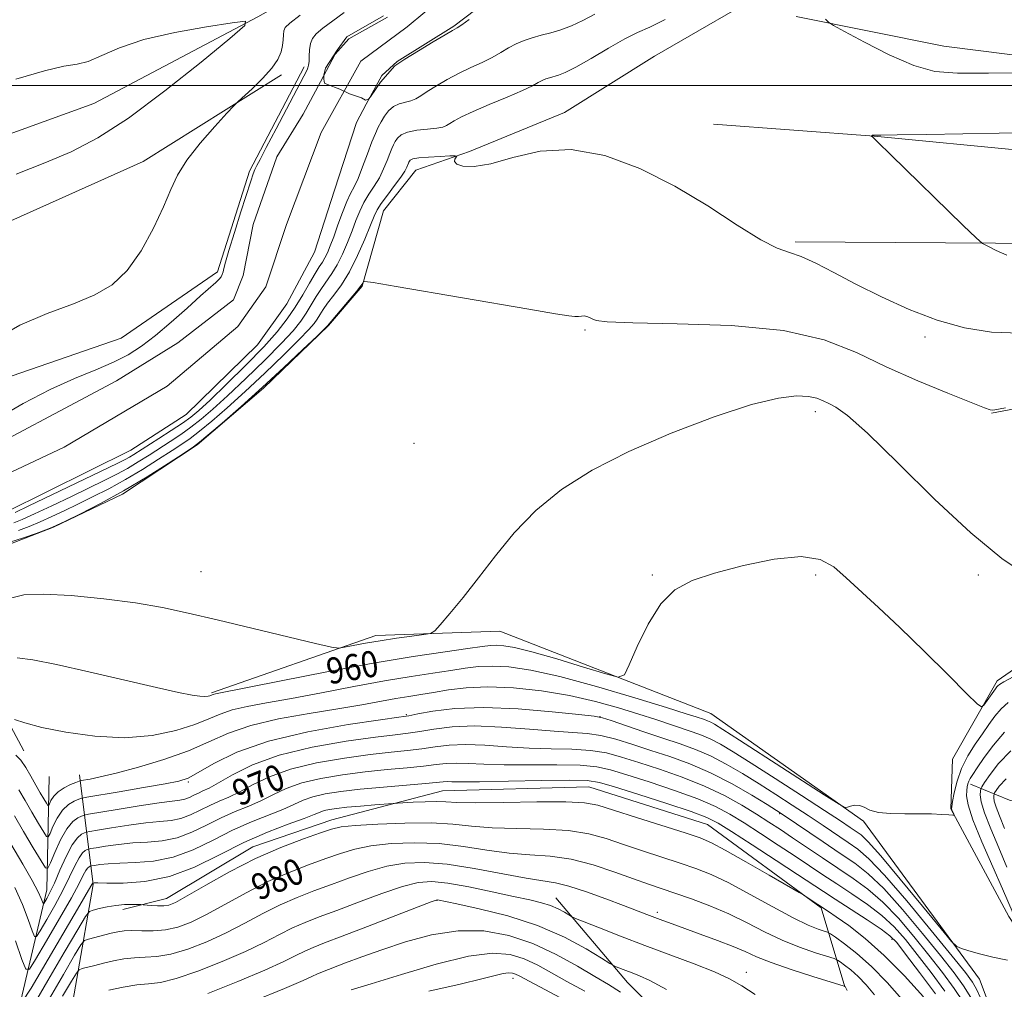
# Model space of a CAD drawing. Extents: x 2102300 to 2105200, y 334800 to 337700.
# Drawn here: x 2102606 to 2102908, y 335223 to 335520 of the extents above; entities that cross this region are included whole.
import ezdxf

# ---------------------------------------------------------------- set-up
doc = ezdxf.new("R2010")
doc.units = 0
doc.header["$MEASUREMENT"] = 0
for name, color, linetype, lineweight in [('32000', 7, 'Continuous', 0), ('DTM HARD BREAKLINE', 7, 'Continuous', 0), ('DTM SPOT ELEVATION', 2, 'Continuous', 13), ('INDEX CONTOUR', 41, 'Continuous', 13), ('INDEX CONTOUR LABEL', 244, 'Continuous', 0), ('INTERMEDIATE CONTOUR', 44, 'Continuous', 0), ('STREAM - RIVER CENTERLINE', 11, 'Continuous', 0), ('STREAM - RIVER DOUBLE LINE', 5, 'Continuous', 0)]:
    doc.layers.add(name, color=color, linetype=linetype, lineweight=lineweight)
doc.styles.add('Style-ITALICS', font='ITALICS.shx')

msp = doc.modelspace()

# ---------------------------------------------------------------- linework, layer by layer
at = {"layer": '32000', "flags": 128}
msp.add_lwpolyline([(2102500, 335500), (2105000, 335500)], dxfattribs=at)
at = {"layer": 'DTM HARD BREAKLINE'}
for points in [[(2103085.81, 335788.47, 947.89), (2103071.27, 335767.47, 949.06), (2103063.48, 335742.78, 949.06), (2103064.86, 335714.98, 949.06), (2103060.42, 335686.11, 949.06), (2103042.16, 335631.2, 949.06), (2103042.56, 335616.26, 949.06), (2103052.15, 335598.68, 949.06), (2103070.45, 335553.15, 949.06), (2103068.94, 335514.92, 949.06), (2103064.29, 335481.6, 949.06), (2103047.84, 335461.32, 949.06), (2103017.36, 335454.63, 949.06), (2102979, 335450.08, 950.23), (2102920.51, 335451.55, 951.4), (2102843.82, 335452.03, 953.74)], [(2102500, 335447.967, 957.247), (2102515.78, 335452.85, 957.46), (2102573.72, 335474.52, 955.13), (2102628.78, 335494.41, 955.13), (2102679.13, 335521.03, 953.96), (2102713.93, 335540.63, 952.79), (2102747.79, 335552.98, 953.96), (2102791.64, 335570.24, 952.79), (2102838.3, 335596.47, 951.62), (2102863.58, 335619.76, 952.79), (2102884.76, 335665.3, 952.79), (2102890.16, 335682.58, 949.28)], [(2102844.14, 335521.15, 953.74), (2102889.39, 335511.98, 954.91), (2102970.27, 335501.8, 953.74), (2102991.55, 335501.74, 953.74), (2103015.82, 335509.14, 953.74), (2103033.33, 335523.55, 953.74), (2103034.79, 335535.99, 952.57), (2103037.94, 335560.57, 952.57), (2103031.52, 335589.16, 951.4), (2103023.94, 335617.22, 951.4), (2103013.09, 335670.45, 951.4)], [(2102500, 335315.227, 965.639), (2102524.14, 335334.9, 958.42), (2102537.38, 335340.21, 957.25), (2102552.77, 335344.09, 956.08), (2102564.31, 335344.03, 956.08), (2102577.45, 335349.7, 956.08), (2102591.12, 335357.59, 956.08), (2102602.74, 335359.31, 956.08), (2102616.44, 335364.6, 956.08), (2102637.62, 335374.74, 956.08), (2102660.5, 335389.81, 956.08), (2102680.82, 335407.22, 956.08), (2102700.78, 335426.44, 956.08), (2102711.09, 335438.49, 956.08), (2102717.63, 335461.55, 954.91), (2102727.53, 335474.07, 954.91), (2102743.93, 335479.72, 953.74), (2102773.15, 335491.7, 953.74), (2102800.74, 335508.92, 953.74), (2102838.57, 335530.92, 953.74)], [(2102693.27, 335505.73, 950.45), (2102676.54, 335473.69, 950.45), (2102666.69, 335442.82, 950.45), (2102637.18, 335422.55, 951.62), (2102592.49, 335407.09, 951.62), (2102576.93, 335406.88, 952.79), (2102565.31, 335408.19, 952.79), (2102535.79, 335396.87, 953.96), (2102517.31, 335393.56, 955.13), (2102500, 335397.309, 955.13)], [(2102500, 335421.74, 953.96), (2102526.21, 335430.38, 953.96), (2102600.42, 335457.16, 952.79), (2102643.95, 335476.68, 952.79), (2102686.33, 335503.23, 951.62)], [(2102983.33, 335484.12, 950.81), (2102951.38, 335479.06, 950.81), (2102914.5, 335479.97, 951.4), (2102868.01, 335484.44, 951.98), (2102818.73, 335488.07, 953.15)], [(2103085.36, 335421.91, 968.94), (2103069.72, 335424.51, 963.1), (2103052.18, 335425.32, 959.59), (2103030.11, 335421.51, 957.25), (2102972.8, 335412.57, 956.08), (2102903.96, 335399.55, 956.08)], [(2102923.252, 335169.76, 966.593), (2102915.83, 335185.19, 965.44), (2102919.03, 335197.07, 965.44), (2102925.23, 335211.57, 964.27), (2102922.33, 335225.5, 964.27), (2102909.31, 335245.31, 963.1), (2102891.56, 335278.26, 961.93), (2102892.03, 335293.49, 960.76), (2102905.75, 335317.5, 959.59), (2102927.02, 335332.27, 958.42), (2102973.05, 335355.76, 957.25), (2102993.96, 335362.77, 958.42), (2103015.79, 335366.5, 960.76), (2103046.6, 335373.84, 963.1)], [(2102607.32, 335296.05, 963.31), (2102596.96, 335315.42, 960.97), (2102589.03, 335336.57, 957.46)], [(2102909.98, 335200.2, 965.32), (2102900.34, 335226.08, 964.48), (2102864.71, 335274.53, 962.14), (2102817.92, 335307.53, 960.97), (2102753.24, 335332.79, 958.63), (2102715.22, 335331.44, 957.46), (2102664.87, 335313.84, 959.8)], [(2102511.739, 335000, 1019.114), (2102516.71, 335019.75, 1014.78), (2102529.57, 335032.92, 1010.1), (2102543.06, 335056.71, 1006.59), (2102562.2, 335110.9, 999.57), (2102581.13, 335146.69, 991.38), (2102602.18, 335186.12, 982.03), (2102605.61, 335216.05, 976.18), (2102614.39, 335253.45, 969.16), (2102615.08, 335288.21, 962.14)], [(2102624.41, 335288.69, 963.31), (2102628.6, 335255.07, 976.18), (2102618.56, 335197.49, 989.04), (2102610.2, 335147.36, 998.4), (2102596.22, 335105.22, 1006.59)], [(2102637.67, 335247.41, 978.52), (2102651.07, 335250.82, 977.35), (2102677.57, 335266.63, 977.35), (2102701.8, 335274.9, 977.35), (2102735.68, 335283.79, 975.01), (2102780.54, 335285.01, 975.01), (2102816.92, 335273.54, 975.01), (2102851.74, 335247.92, 976.18), (2102859.07, 335223.77, 982.03)], [(2103014.31, 335257.57, 1001.91), (2102978.28, 335266.05, 993.72), (2102944.4, 335272.05, 979.69), (2102909.52, 335280.9, 970.33), (2102897.56, 335285.84, 964.48)], [(2102812.652, 335000, 1006.947), (2102814.87, 335002.5, 1006.59), (2102826.59, 335024.57, 1003.08), (2102839.52, 335073.28, 994.89), (2102842.35, 335117.23, 987.88), (2102842.8, 335169.92, 989.04), (2102835.44, 335182.21, 989.04), (2102792.45, 335225.03, 986.71), (2102770.42, 335251.06, 983.2)]]:
    msp.add_polyline3d(points, dxfattribs=at)
at = {"layer": 'DTM SPOT ELEVATION'}
for p in [(2102779.43, 335425, 956.17), (2102883.6, 335422.9, 954.36), (2102850, 335400, 958.46), (2102726.99, 335390.3, 956.24), (2102661.72, 335351.01, 956.92), (2102800, 335350, 959.86), (2102850.1, 335350, 960.31), (2102900, 335350, 958.38), (2102724.62, 335307.1, 965.84), (2102784.02, 335306.51, 965.99), (2102657.75, 335286.5, 966.22), (2102839.01, 335276.81, 968.18), (2102734.02, 335250.2, 986.08), (2102801.56, 335246.62, 981.59), (2102873.46, 335238.34, 974.45), (2102828.84, 335228.23, 983.36), (2102757.36, 335226.31, 992.58)]:
    msp.add_point(p, dxfattribs=at)
at = {"layer": 'INDEX CONTOUR'}
for points in [[(2102599.173, 335397.948, 950), (2102607.202, 335402.47, 950), (2102615.459, 335406.773, 950), (2102622.929, 335410.181, 950), (2102629.397, 335412.851, 950), (2102634.846, 335415.145, 950), (2102639.361, 335417.424, 950), (2102643.447, 335420.033, 950), (2102647.71, 335423.311, 950), (2102652.531, 335427.41, 950), (2102657.39, 335431.724, 950), (2102661.539, 335435.459, 950), (2102666.194, 335439.6, 950), (2102667.232, 335440.601, 950), (2102667.849, 335441.373, 950), (2102668.206, 335442.081, 950), (2102668.432, 335442.847, 950), (2102668.672, 335443.89, 950), (2102669.175, 335445.832, 950), (2102670.208, 335449.395, 950), (2102671.915, 335454.925, 950), (2102673.921, 335461.273, 950), (2102676.937, 335470.691, 950), (2102677.683, 335472.911, 950), (2102678.198, 335474.249, 950), (2102678.755, 335475.425, 950), (2102679.765, 335477.335, 950), (2102681.674, 335480.92, 950), (2102684.7, 335486.67, 950), (2102694.17, 335504.821, 950), (2102694.448, 335505.41, 950), (2102694.672, 335506.174, 950), (2102694.812, 335507.332, 950), (2102694.865, 335509.005, 950), (2102694.952, 335510.942, 950), (2102695.218, 335512.796, 950), (2102695.83, 335514.334, 950), (2102697.025, 335515.801, 950), (2102699.057, 335517.55, 950), (2102702.043, 335519.813, 950), (2102705.544, 335522.319, 950)], [(2102782.362, 335521.789, 950), (2102778.701, 335519.895, 950), (2102775.274, 335518.236, 950), (2102771.995, 335517.005, 950), (2102768.872, 335516.102, 950), (2102765.941, 335515.356, 950), (2102763.222, 335514.609, 950), (2102760.689, 335513.763, 950), (2102758.298, 335512.736, 950), (2102755.985, 335511.472, 950), (2102753.585, 335510.041, 950), (2102750.911, 335508.54, 950), (2102747.829, 335507.035, 950), (2102744.42, 335505.466, 950), (2102740.816, 335503.741, 950), (2102737.183, 335501.822, 950), (2102733.812, 335499.885, 950), (2102731.026, 335498.157, 950), (2102729.022, 335496.819, 950), (2102727.5, 335495.862, 950), (2102726.034, 335495.229, 950), (2102722.441, 335494.373, 950), (2102720.667, 335493.581, 950), (2102719.167, 335492.237, 950), (2102717.933, 335490.541, 950), (2102716.908, 335488.79, 950), (2102716.017, 335487.153, 950), (2102715.115, 335485.273, 950), (2102714.041, 335482.661, 950), (2102712.692, 335479.05, 950), (2102711.212, 335475.052, 950), (2102709.802, 335471.5, 950), (2102708.604, 335468.952, 950), (2102707.511, 335466.865, 950), (2102706.355, 335464.421, 950), (2102705.024, 335461.056, 950), (2102703.632, 335457.218, 950), (2102702.347, 335453.611, 950), (2102701.298, 335450.785, 950), (2102700.434, 335448.69, 950), (2102699.662, 335447.122, 950), (2102698.877, 335445.835, 950), (2102697.927, 335444.407, 950), (2102696.648, 335442.375, 950), (2102694.925, 335439.424, 950), (2102692.85, 335435.845, 950), (2102690.565, 335432.079, 950), (2102688.102, 335428.411, 950), (2102685.052, 335424.499, 950), (2102680.898, 335419.848, 950), (2102675.41, 335414.222, 950), (2102669.518, 335408.437, 950), (2102664.437, 335403.572, 950), (2102661.006, 335400.379, 950), (2102658.54, 335398.304, 950), (2102655.973, 335396.465, 950), (2102652.547, 335394.205, 950), (2102648.726, 335391.754, 950), (2102641.088, 335386.895, 950), (2102639.783, 335386.113, 950), (2102638.392, 335385.365, 950), (2102635.954, 335384.161, 950), (2102615.947, 335374.485, 950), (2102608.911, 335371.101, 950), (2102604.71, 335369.108, 950)], [(2102910.637, 335318.789, 960), (2102907.75, 335317.215, 960), (2102906.447, 335316.438, 960), (2102905.957, 335316.037, 960), (2102905.615, 335315.636, 960), (2102905.18, 335315.04, 960), (2102901.629, 335310.046, 960), (2102900.98, 335309.537, 960), (2102899.64, 335310.451, 960), (2102896.463, 335313.573, 960), (2102890.722, 335319.309, 960), (2102883.395, 335326.561, 960), (2102875.883, 335333.852, 960), (2102869.334, 335339.998, 960), (2102859.435, 335349.064, 960), (2102855.665, 335352.412, 960), (2102851.502, 335354.722, 960), (2102845.672, 335355.586, 960), (2102837.408, 335354.777, 960), (2102827.969, 335352.839, 960), (2102819.116, 335350.504, 960), (2102812.203, 335348.232, 960), (2102806.94, 335345.396, 960), (2102802.623, 335341.096, 960), (2102798.719, 335334.877, 960), (2102795.39, 335328.066, 960), (2102792.967, 335322.441, 960), (2102791.461, 335319.378, 960), (2102789.59, 335318.654, 960), (2102785.752, 335319.651, 960), (2102778.962, 335321.733, 960), (2102770.716, 335324.211, 960), (2102763.126, 335326.381, 960), (2102757.822, 335327.703, 960), (2102754.484, 335328.293, 960), (2102752.309, 335328.429, 960), (2102750.449, 335328.334, 960), (2102747.873, 335328.009, 960), (2102743.508, 335327.398, 960), (2102736.486, 335326.435, 960), (2102726.76, 335325, 960), (2102714.488, 335322.963, 960), (2102700.24, 335320.318, 960), (2102686.242, 335317.563, 960), (2102666.162, 335313.524, 960), (2102665.443, 335313.365, 960), (2102665.113, 335313.25, 960), (2102664.408, 335312.959, 960), (2102663.838, 335312.8, 960), (2102662.894, 335312.712, 960), (2102661.361, 335312.787, 960), (2102658.913, 335313.138, 960), (2102654.763, 335313.958, 960), (2102648.013, 335315.465, 960), (2102627.312, 335320.291, 960), (2102617.328, 335322.51, 960), (2102610.083, 335323.916, 960), (2102605.327, 335324.599, 960)], [(2102895.467, 335218.887, 970), (2102892.585, 335223.211, 970), (2102888.986, 335228.098, 970), (2102884.813, 335233.469, 970), (2102880.228, 335239.167, 970), (2102875.441, 335244.749, 970), (2102870.682, 335249.698, 970), (2102866.112, 335253.663, 970), (2102861.613, 335256.951, 970), (2102852.177, 335263.256, 970), (2102843.033, 335269.42, 970), (2102839.269, 335271.921, 970), (2102835.743, 335274.207, 970), (2102831.946, 335276.61, 970), (2102827.446, 335279.367, 970), (2102822.143, 335282.334, 970), (2102816.018, 335285.277, 970), (2102809.179, 335287.99, 970), (2102802.224, 335290.401, 970), (2102795.877, 335292.467, 970), (2102790.616, 335294.149, 970), (2102785.927, 335295.409, 970), (2102781.05, 335296.21, 970), (2102775.394, 335296.569, 970), (2102769.049, 335296.706, 970), (2102762.274, 335296.894, 970), (2102755.356, 335297.314, 970), (2102748.698, 335297.778, 970), (2102742.728, 335298.007, 970), (2102737.732, 335297.806, 970), (2102733.413, 335297.306, 970), (2102729.329, 335296.723, 970), (2102725.021, 335296.21, 970), (2102719.954, 335295.666, 970), (2102713.577, 335294.93, 970), (2102705.632, 335293.858, 970), (2102697.054, 335292.389, 970), (2102689.07, 335290.476, 970), (2102682.636, 335288.145, 970), (2102677.619, 335285.704, 970), (2102673.608, 335283.534, 970), (2102670.229, 335281.897, 970), (2102667.22, 335280.598, 970), (2102664.353, 335279.325, 970), (2102661.445, 335277.87, 970), (2102658.487, 335276.431, 970), (2102655.516, 335275.309, 970), (2102652.49, 335274.698, 970), (2102649.061, 335274.368, 970), (2102644.803, 335273.981, 970), (2102639.553, 335273.298, 970), (2102634.21, 335272.477, 970), (2102629.938, 335271.774, 970), (2102627.556, 335271.37, 970), (2102626.518, 335271.159, 970), (2102625.931, 335270.955, 970), (2102625.064, 335270.529, 970), (2102623.808, 335269.453, 970), (2102622.212, 335267.248, 970), (2102620.357, 335263.676, 970), (2102618.448, 335259.453, 970), (2102616.725, 335255.534, 970), (2102615.378, 335252.677, 970), (2102614.416, 335250.832, 970), (2102613.798, 335249.753, 970), (2102613.465, 335249.234, 970), (2102613.277, 335249.233, 970), (2102613.07, 335249.748, 970), (2102612.654, 335250.85, 970), (2102611.713, 335252.9, 970), (2102609.906, 335256.33, 970), (2102607.065, 335261.308, 970), (2102600.728, 335272.087, 970)], [(2102868.117, 335221.266, 980), (2102865.601, 335224.371, 980), (2102863.163, 335226.901, 980), (2102860.902, 335228.909, 980), (2102858.984, 335230.408, 980), (2102857.593, 335231.404, 980), (2102856.738, 335231.962, 980), (2102855.728, 335232.384, 980), (2102850.041, 335234.199, 980), (2102845.18, 335235.896, 980), (2102839.799, 335238.065, 980), (2102834.437, 335240.62, 980), (2102829.063, 335243.363, 980), (2102823.5, 335246.069, 980), (2102817.687, 335248.543, 980), (2102812.002, 335250.697, 980), (2102806.935, 335252.476, 980), (2102798.815, 335255.228, 980), (2102794.261, 335256.839, 980), (2102788.483, 335258.93, 980), (2102781.887, 335261.112, 980), (2102775.137, 335262.841, 980), (2102768.731, 335263.759, 980), (2102762.501, 335264.212, 980), (2102756.115, 335264.728, 980), (2102749.316, 335265.672, 980), (2102742.139, 335266.783, 980), (2102734.691, 335267.641, 980), (2102727.159, 335267.918, 980), (2102720.008, 335267.646, 980), (2102713.783, 335266.951, 980), (2102708.799, 335265.932, 980), (2102704.467, 335264.621, 980), (2102699.97, 335263.022, 980), (2102694.671, 335261.122, 980), (2102688.652, 335258.817, 980), (2102682.174, 335255.981, 980), (2102675.528, 335252.597, 980), (2102663.389, 335245.93, 980), (2102658.628, 335243.579, 980), (2102654.57, 335242.025, 980), (2102650.806, 335241.172, 980), (2102647.053, 335240.89, 980), (2102643.502, 335240.932, 980), (2102640.471, 335241.021, 980), (2102638.145, 335240.929, 980), (2102636.187, 335240.63, 980), (2102634.127, 335240.147, 980), (2102627.178, 335238.37, 980), (2102625.981, 335237.915, 980), (2102624.877, 335236.627, 980), (2102622.924, 335233.395, 980), (2102619.495, 335227.551, 980), (2102615.241, 335220.172, 980)], [(2102779.302, 335222.363, 990), (2102773.85, 335225.404, 990), (2102769.149, 335228.072, 990), (2102764.885, 335230.416, 990), (2102760.781, 335232.335, 990), (2102756.451, 335233.68, 990), (2102751.054, 335234.094, 990), (2102743.637, 335233.167, 990), (2102733.77, 335230.726, 990), (2102723.118, 335227.546, 990), (2102713.867, 335224.637, 990), (2102707.682, 335222.779, 990)]]:
    msp.add_polyline3d(points, dxfattribs=at)
at = {"layer": 'INTERMEDIATE CONTOUR'}
for points in [[(2102853.116, 335520.286, 954), (2102854.052, 335519.363, 954), (2102855.566, 335518.381, 954), (2102858.955, 335516.498, 954), (2102865.029, 335513.207, 954), (2102872.647, 335509.345, 954), (2102880.182, 335506.082, 954), (2102886.639, 335504.299, 954), (2102893.557, 335503.701, 954), (2102903.108, 335503.702, 954), (2102916.486, 335503.812, 954), (2102942.896, 335503.999, 954), (2102949.379, 335504.253, 954), (2102950.89, 335505.735, 954), (2102948.724, 335509.717, 954), (2102944.223, 335516.934, 954), (2102938.918, 335525.977, 954)], [(2102598.823, 335422.37, 952), (2102606.138, 335426.515, 952), (2102614.53, 335430.072, 952), (2102622.568, 335433.108, 952), (2102629.15, 335435.818, 952), (2102634.474, 335438.919, 952), (2102639.064, 335443.26, 952), (2102643.313, 335449.34, 952), (2102647.092, 335456.266, 952), (2102650.14, 335462.799, 952), (2102652.383, 335468.049, 952), (2102654.495, 335472.526, 952), (2102657.334, 335477.09, 952), (2102661.42, 335482.286, 952), (2102665.913, 335487.412, 952), (2102669.63, 335491.451, 952), (2102671.775, 335493.743, 952), (2102673.079, 335495.059, 952), (2102677.32, 335498.982, 952), (2102680.51, 335502.1, 952), (2102683.372, 335505.263, 952), (2102685.24, 335507.979, 952), (2102686.237, 335510.255, 952), (2102686.686, 335512.223, 952), (2102686.875, 335513.984, 952), (2102686.97, 335515.509, 952), (2102687.101, 335516.735, 952), (2102687.512, 335517.732, 952), (2102688.897, 335519.081, 952), (2102692.063, 335521.492, 952)], [(2102743.895, 335520.166, 948), (2102741.622, 335518.613, 948), (2102740.173, 335517.648, 948), (2102738.797, 335516.822, 948), (2102736.546, 335515.519, 948), (2102732.803, 335513.326, 948), (2102728.305, 335510.628, 948), (2102724.125, 335508.016, 948), (2102721.11, 335505.965, 948), (2102716.668, 335500.977, 948), (2102713.66, 335496.532, 948), (2102713.006, 335495.747, 948), (2102712.091, 335495.486, 948), (2102710.913, 335496.139, 948), (2102707.16, 335497.391, 948), (2102704.211, 335498.821, 948), (2102700.454, 335500.323, 948), (2102699.539, 335500.716, 948), (2102699.277, 335501.893, 948), (2102699.277, 335503.199, 948), (2102699.8, 335505.292, 948), (2102703.461, 335510.784, 948), (2102706.338, 335514.837, 948), (2102717.647, 335521.282, 948)], [(2102803.968, 335520.149, 952), (2102799.223, 335517.832, 952), (2102795.508, 335516.164, 952), (2102791.596, 335514.24, 952), (2102786.634, 335511.44, 952), (2102781.288, 335508.285, 952), (2102776.597, 335505.58, 952), (2102773.341, 335503.927, 952), (2102771.251, 335503.11, 952), (2102768.53, 335502.358, 952), (2102767.353, 335501.965, 952), (2102766.24, 335501.487, 952), (2102765.068, 335500.859, 952), (2102763.276, 335499.917, 952), (2102760.199, 335498.468, 952), (2102755.486, 335496.422, 952), (2102750.042, 335494.11, 952), (2102745.085, 335491.963, 952), (2102741.563, 335490.319, 952), (2102739.319, 335489.141, 952), (2102737.927, 335488.297, 952), (2102736.933, 335487.673, 952), (2102735.807, 335487.21, 952), (2102733.986, 335486.867, 952), (2102731.143, 335486.585, 952), (2102727.859, 335486.243, 952), (2102724.944, 335485.696, 952), (2102723.012, 335484.856, 952), (2102721.897, 335483.833, 952), (2102721.234, 335482.794, 952), (2102720.706, 335481.825, 952), (2102720.172, 335480.71, 952), (2102719.535, 335479.162, 952), (2102718.711, 335476.991, 952), (2102717.659, 335474.4, 952), (2102716.351, 335471.697, 952), (2102714.794, 335469.117, 952), (2102713.151, 335466.62, 952), (2102711.62, 335464.102, 952), (2102710.336, 335461.455, 952), (2102709.183, 335458.582, 952), (2102707.979, 335455.386, 952), (2102706.588, 335451.848, 952), (2102705.043, 335448.264, 952), (2102703.419, 335445.008, 952), (2102701.785, 335442.337, 952), (2102698.572, 335437.794, 952), (2102697.019, 335435.349, 952), (2102695.48, 335432.776, 952), (2102693.925, 335430.224, 952), (2102692.233, 335427.723, 952), (2102689.903, 335424.826, 952), (2102686.344, 335420.963, 952), (2102681.242, 335415.825, 952), (2102675.378, 335410.135, 952), (2102669.806, 335404.871, 952), (2102665.331, 335400.785, 952), (2102661.741, 335397.705, 952), (2102658.576, 335395.23, 952), (2102655.447, 335393.012, 952), (2102652.269, 335390.905, 952), (2102645.743, 335386.692, 952), (2102642.437, 335384.599, 952), (2102639.165, 335382.642, 952), (2102635.886, 335380.859, 952), (2102632.205, 335379.013, 952), (2102621.945, 335374.054, 952), (2102615.93, 335371.168, 952), (2102610.637, 335368.673, 952), (2102606.847, 335366.967, 952), (2102604.273, 335365.931, 952)], [(2102605.039, 335472.803, 954), (2102613.843, 335476.279, 954), (2102621.849, 335479.675, 954), (2102630.054, 335483.928, 954), (2102639.486, 335489.989, 954), (2102650.62, 335498.287, 954), (2102661.728, 335507.157, 954), (2102670.525, 335514.408, 954), (2102675.141, 335518.393, 954), (2102675.328, 335519.636, 954), (2102671.244, 335519.199, 954), (2102663.392, 335517.984, 954), (2102653.633, 335516.234, 954), (2102644.168, 335514.025, 954), (2102636.738, 335511.508, 954), (2102631.243, 335509.118, 954), (2102627.119, 335507.362, 954), (2102623.668, 335506.509, 954), (2102619.641, 335505.869, 954), (2102613.654, 335504.512, 954), (2102604.873, 335501.945, 954)], [(2102908.706, 335447.933, 952), (2102905.466, 335449.435, 952), (2102902.876, 335450.685, 952), (2102901.243, 335451.58, 952), (2102899.286, 335453.236, 952), (2102895.326, 335457.073, 952), (2102873.159, 335478.744, 952), (2102869.157, 335482.634, 952), (2102867.586, 335484.14, 952), (2102867.199, 335484.483, 952), (2102867.199, 335484.517, 952), (2102867.385, 335484.634, 952), (2102867.544, 335484.712, 952), (2102867.713, 335484.76, 952), (2102870.072, 335484.752, 952), (2102875.095, 335484.802, 952), (2102884.084, 335484.947, 952), (2102906.298, 335485.327, 952), (2102915.318, 335485.466, 952)], [(2102912.767, 335424.057, 954), (2102903.977, 335424.376, 954), (2102895.67, 335425.674, 954), (2102887.361, 335428.002, 954), (2102878.747, 335431.315, 954), (2102870.226, 335435.196, 954), (2102862.376, 335439.134, 954), (2102855.666, 335442.671, 954), (2102850.127, 335445.559, 954), (2102845.679, 335447.601, 954), (2102842.064, 335448.823, 954), (2102838.309, 335450.136, 954), (2102833.259, 335452.672, 954), (2102826.06, 335457.203, 954), (2102817.06, 335463.047, 954), (2102806.905, 335469.163, 954), (2102796.208, 335474.57, 954), (2102785.459, 335478.541, 954), (2102775.114, 335480.406, 954), (2102765.608, 335479.843, 954), (2102757.286, 335477.895, 954), (2102750.47, 335475.951, 954), (2102745.4, 335475.095, 954), (2102741.986, 335475.201, 954), (2102740.059, 335475.843, 954), (2102739.39, 335476.64, 954), (2102739.517, 335477.406, 954), (2102739.918, 335478.001, 954), (2102740.09, 335478.323, 954), (2102739.575, 335478.418, 954), (2102737.933, 335478.365, 954), (2102734.966, 335478.233, 954), (2102731.452, 335478.036, 954), (2102728.413, 335477.777, 954), (2102726.619, 335477.464, 954), (2102725.831, 335477.126, 954), (2102725.561, 335476.798, 954), (2102725.396, 335476.496, 954), (2102725.229, 335476.145, 954), (2102724.73, 335474.93, 954), (2102724.107, 335473.748, 954), (2102722.9, 335471.893, 954), (2102720.985, 335469.281, 954), (2102718.792, 335466.376, 954), (2102716.885, 335463.782, 954), (2102715.648, 335461.854, 954), (2102714.734, 335459.945, 954), (2102713.611, 335457.16, 954), (2102711.878, 335452.91, 954), (2102709.652, 335447.838, 954), (2102707.177, 335442.894, 954), (2102704.692, 335438.839, 954), (2102702.4, 335435.674, 954), (2102700.497, 335433.213, 954), (2102699.112, 335431.273, 954), (2102698.109, 335429.706, 954), (2102697.286, 335428.369, 954), (2102696.362, 335427.036, 954), (2102694.752, 335425.152, 954), (2102691.79, 335422.077, 954), (2102687.074, 335417.428, 954), (2102681.238, 335411.832, 954), (2102675.176, 335406.171, 954), (2102669.656, 335401.191, 954), (2102664.944, 335397.107, 954), (2102661.179, 335393.996, 954), (2102658.346, 335391.818, 954), (2102655.811, 335390.056, 954), (2102652.785, 335388.073, 954), (2102648.69, 335385.408, 954), (2102643.786, 335382.302, 954), (2102638.547, 335379.171, 954), (2102633.381, 335376.353, 954), (2102628.455, 335373.865, 954), (2102623.877, 335371.648, 954), (2102619.718, 335369.649, 954), (2102615.912, 335367.851, 954), (2102612.362, 335366.244, 954), (2102608.986, 335364.825, 954), (2102605.769, 335363.619, 954)], [(2102908.276, 335401.171, 956), (2102905.054, 335400.593, 956), (2102904.243, 335400.503, 956), (2102903.638, 335400.603, 956), (2102901.861, 335401.21, 956), (2102897.742, 335402.787, 956), (2102890.559, 335405.643, 956), (2102881.384, 335409.465, 956), (2102871.739, 335413.786, 956), (2102862.591, 335418.129, 956), (2102852.682, 335421.988, 956), (2102840.202, 335424.85, 956), (2102824.256, 335426.382, 956), (2102807.629, 335426.976, 956), (2102794.026, 335427.205, 956), (2102786.159, 335427.534, 956), (2102782.762, 335427.982, 956), (2102781.582, 335428.46, 956), (2102780.744, 335428.883, 956), (2102779.902, 335429.194, 956), (2102779.092, 335429.341, 956), (2102778.315, 335429.302, 956), (2102777.443, 335429.191, 956), (2102776.311, 335429.152, 956), (2102774.475, 335429.348, 956), (2102770.368, 335430.022, 956), (2102762.142, 335431.437, 956), (2102721.463, 335438.378, 956), (2102714.474, 335439.557, 956), (2102711.874, 335439.932, 956), (2102711.437, 335439.822, 956), (2102711.248, 335439.44, 956), (2102710.661, 335438.562, 956), (2102709.339, 335436.854, 956), (2102707.126, 335434.178, 956), (2102700.492, 335426.349, 956), (2102699.599, 335425.478, 956), (2102697.235, 335423.192, 956), (2102692.905, 335419.031, 956), (2102687.098, 335413.53, 956), (2102680.545, 335407.47, 956), (2102673.981, 335401.597, 956), (2102668.146, 335396.508, 956), (2102663.783, 335392.761, 956), (2102661.246, 335390.624, 956), (2102659.353, 335389.207, 956), (2102656.537, 335387.328, 956), (2102651.636, 335384.124, 956), (2102645.135, 335380.006, 956), (2102637.928, 335375.7, 956), (2102630.875, 335371.847, 956), (2102624.706, 335368.717, 956), (2102620.12, 335366.496, 956), (2102617.49, 335365.244, 956), (2102615.895, 335364.534, 956), (2102614.088, 335363.815, 956), (2102611.124, 335362.683, 956), (2102607.265, 335361.309, 956), (2102603.072, 335360.011, 956)], [(2102915.284, 335349.635, 958), (2102907.164, 335355.013, 958), (2102897.655, 335362.834, 958), (2102886.564, 335373.231, 958), (2102875.384, 335384.247, 958), (2102866.023, 335393.401, 958), (2102859.881, 335398.868, 958), (2102856.31, 335401.435, 958), (2102854.151, 335402.543, 958), (2102852.369, 335403.38, 958), (2102850.415, 335404.11, 958), (2102847.864, 335404.646, 958), (2102844.219, 335404.823, 958), (2102838.681, 335404.175, 958), (2102830.388, 335402.16, 958), (2102818.933, 335398.436, 958), (2102805.768, 335393.444, 958), (2102792.806, 335387.825, 958), (2102781.591, 335382.076, 958), (2102772.195, 335376.128, 958), (2102764.316, 335369.763, 958), (2102757.656, 335362.884, 958), (2102751.906, 335355.84, 958), (2102746.756, 335349.095, 958), (2102742.015, 335343.091, 958), (2102737.971, 335338.185, 958), (2102735.027, 335334.711, 958), (2102733.332, 335332.834, 958), (2102732.015, 335332.053, 958), (2102729.944, 335331.698, 958), (2102726.313, 335331.221, 958), (2102721.602, 335330.574, 958), (2102716.612, 335329.821, 958), (2102712.059, 335329.041, 958), (2102708.309, 335328.331, 958), (2102705.638, 335327.794, 958), (2102703.953, 335327.561, 958), (2102701.666, 335327.872, 958), (2102696.818, 335328.993, 958), (2102666.609, 335336.197, 958), (2102657.744, 335338.291, 958), (2102649.888, 335339.971, 958), (2102641.583, 335341.406, 958), (2102631.883, 335342.7, 958), (2102621.922, 335343.684, 958), (2102613.348, 335344.126, 958), (2102607.356, 335343.84, 958), (2102603.319, 335342.831, 958)], [(2102909.15, 335310.891, 962), (2102906.968, 335308.899, 962), (2102905.06, 335306.686, 962), (2102903.209, 335304.17, 962), (2102901.221, 335301.302, 962), (2102898.989, 335298.059, 962), (2102896.75, 335294.495, 962), (2102894.822, 335290.687, 962), (2102893.451, 335286.784, 962), (2102892.581, 335283.223, 962), (2102892.079, 335280.516, 962), (2102891.831, 335279.002, 962), (2102891.773, 335278.331, 962), (2102891.864, 335277.981, 962), (2102892.47, 335276.621, 962), (2102892.515, 335276.392, 962), (2102892.122, 335276.337, 962), (2102890.953, 335276.41, 962), (2102888.759, 335276.559, 962), (2102885.633, 335276.715, 962), (2102881.757, 335276.801, 962), (2102877.384, 335276.792, 962), (2102873.048, 335276.851, 962), (2102869.355, 335277.189, 962), (2102866.737, 335277.92, 962), (2102864.929, 335278.767, 962), (2102863.494, 335279.358, 962), (2102862.097, 335279.426, 962), (2102860.823, 335279.142, 962), (2102859.858, 335278.783, 962), (2102859.097, 335278.721, 962), (2102857.254, 335279.708, 962), (2102852.748, 335282.588, 962), (2102826.782, 335299.347, 962), (2102821.64, 335302.642, 962), (2102819.113, 335304.212, 962), (2102817.916, 335304.861, 962), (2102816.968, 335305.269, 962), (2102815.994, 335305.621, 962), (2102813.454, 335306.463, 962), (2102810.413, 335307.436, 962), (2102804.395, 335309.32, 962), (2102794.634, 335312.321, 962), (2102782.914, 335315.785, 962), (2102771.654, 335318.843, 962), (2102762.761, 335320.816, 962), (2102756.082, 335321.796, 962), (2102750.951, 335322.062, 962), (2102746.705, 335321.871, 962), (2102742.683, 335321.371, 962), (2102738.232, 335320.682, 962), (2102732.776, 335319.883, 962), (2102726.071, 335318.878, 962), (2102717.958, 335317.53, 962), (2102708.491, 335315.777, 962), (2102698.59, 335313.867, 962), (2102689.391, 335312.125, 962), (2102681.801, 335310.783, 962), (2102675.81, 335309.693, 962), (2102671.178, 335308.615, 962), (2102667.542, 335307.349, 962), (2102664.066, 335305.86, 962), (2102659.788, 335304.154, 962), (2102653.961, 335302.319, 962), (2102646.68, 335300.787, 962), (2102638.252, 335300.072, 962), (2102629.123, 335300.512, 962), (2102620.285, 335301.753, 962), (2102612.867, 335303.264, 962), (2102607.715, 335304.599, 962), (2102604.541, 335305.64, 962)], [(2102908.919, 335231.914, 964), (2102904.366, 335232.861, 964), (2102900.317, 335233.859, 964), (2102897.056, 335234.778, 964), (2102894.769, 335235.477, 964), (2102893.38, 335236.062, 964), (2102891.762, 335237.63, 964), (2102888.531, 335241.526, 964), (2102882.846, 335248.472, 964), (2102876.049, 335256.716, 964), (2102870.025, 335263.877, 964), (2102866.182, 335268.187, 964), (2102863.997, 335270.278, 964), (2102862.466, 335271.385, 964), (2102860.624, 335272.62, 964), (2102857.665, 335274.586, 964), (2102852.826, 335277.759, 964), (2102845.745, 335282.358, 964), (2102837.674, 335287.569, 964), (2102830.272, 335292.318, 964), (2102824.798, 335295.777, 964), (2102820.92, 335298.098, 964), (2102817.909, 335299.678, 964), (2102815.12, 335300.878, 964), (2102812.253, 335301.913, 964), (2102801.099, 335305.632, 964), (2102795.897, 335307.324, 964), (2102789.703, 335309.247, 964), (2102782.575, 335311.22, 964), (2102774.622, 335313.017, 964), (2102766.052, 335314.437, 964), (2102757.473, 335315.362, 964), (2102749.592, 335315.696, 964), (2102742.96, 335315.408, 964), (2102737.494, 335314.733, 964), (2102732.956, 335313.966, 964), (2102729.065, 335313.331, 964), (2102725.383, 335312.757, 964), (2102721.428, 335312.098, 964), (2102710.937, 335310.171, 964), (2102703.656, 335308.93, 964), (2102694.815, 335307.519, 964), (2102685.458, 335305.863, 964), (2102676.91, 335303.865, 964), (2102670.069, 335301.476, 964), (2102664.118, 335298.823, 964), (2102657.812, 335296.085, 964), (2102650.327, 335293.438, 964), (2102642.524, 335291.091, 964), (2102635.685, 335289.254, 964), (2102630.801, 335288.072, 964), (2102627.698, 335287.419, 964), (2102624.966, 335286.932, 964), (2102624.299, 335286.744, 964), (2102623.341, 335286.376, 964), (2102621.699, 335285.703, 964), (2102619.697, 335284.737, 964), (2102617.836, 335283.528, 964), (2102616.511, 335282.156, 964), (2102615.688, 335280.834, 964), (2102615.226, 335279.803, 964), (2102614.973, 335279.275, 964), (2102614.733, 335279.325, 964), (2102614.301, 335279.996, 964), (2102613.519, 335281.31, 964), (2102612.412, 335283.197, 964), (2102611.053, 335285.564, 964), (2102609.524, 335288.266, 964), (2102607.934, 335290.939, 964), (2102606.402, 335293.164, 964), (2102604.946, 335294.698, 964)], [(2102900.544, 335220.584, 966), (2102899.419, 335223.021, 966), (2102898.177, 335225.156, 966), (2102896.014, 335228.083, 966), (2102891.964, 335233.135, 966), (2102885.517, 335241.037, 966), (2102878.001, 335250.088, 966), (2102871.2, 335257.982, 966), (2102866.42, 335263.015, 966), (2102863.063, 335265.912, 966), (2102860.053, 335268.004, 966), (2102852.394, 335273.158, 966), (2102847.82, 335276.21, 966), (2102842.934, 335279.418, 966), (2102837.862, 335282.694, 966), (2102832.729, 335285.956, 966), (2102827.651, 335289.109, 966), (2102822.69, 335292.01, 966), (2102817.901, 335294.495, 966), (2102813.272, 335296.486, 966), (2102808.516, 335298.204, 966), (2102803.282, 335299.948, 966), (2102797.448, 335301.904, 966), (2102787.427, 335305.315, 966), (2102784.772, 335306.165, 966), (2102782.203, 335306.652, 966), (2102777.537, 335307.195, 966), (2102769.297, 335308.063, 966), (2102758.871, 335308.94, 966), (2102748.356, 335309.358, 966), (2102739.514, 335309.008, 966), (2102732.754, 335308.19, 966), (2102728.149, 335307.361, 966), (2102725.348, 335306.837, 966), (2102722.331, 335306.368, 966), (2102716.657, 335305.564, 966), (2102706.739, 335304.103, 966), (2102694.401, 335301.933, 966), (2102682.327, 335299.07, 966), (2102672.688, 335295.641, 966), (2102665.645, 335292.201, 966), (2102660.853, 335289.416, 966), (2102657.753, 335287.74, 966), (2102654.915, 335286.787, 966), (2102650.7, 335285.96, 966), (2102644.091, 335284.82, 966), (2102636.578, 335283.551, 966), (2102626.724, 335281.894, 966), (2102625.151, 335281.567, 966), (2102624.205, 335281.236, 966), (2102622.817, 335280.636, 966), (2102621.038, 335279.57, 966), (2102619.196, 335277.859, 966), (2102617.575, 335275.459, 966), (2102616.282, 335272.879, 966), (2102615.383, 335270.764, 966), (2102614.857, 335269.667, 966), (2102614.359, 335269.772, 966), (2102613.464, 335271.165, 966), (2102611.878, 335273.821, 966), (2102609.848, 335277.247, 966), (2102607.755, 335280.831, 966), (2102605.839, 335284.082, 966)], [(2102897.639, 335220.448, 968), (2102895.439, 335224.034, 968), (2102892.507, 335228.072, 968), (2102888.388, 335233.302, 968), (2102882.872, 335240.102, 968), (2102876.721, 335247.419, 968), (2102870.941, 335253.84, 968), (2102866.233, 335258.361, 968), (2102862.075, 335261.61, 968), (2102857.64, 335264.623, 968), (2102852.411, 335268.141, 968), (2102840.123, 335276.479, 968), (2102838.05, 335277.819, 968), (2102835.188, 335279.593, 968), (2102830.503, 335282.441, 968), (2102824.46, 335285.919, 968), (2102817.894, 335289.312, 968), (2102811.502, 335292.067, 968), (2102805.404, 335294.28, 968), (2102799.58, 335296.208, 968), (2102794.032, 335298.026, 968), (2102788.873, 335299.612, 968), (2102784.238, 335300.763, 968), (2102780.083, 335301.367, 968), (2102775.627, 335301.679, 968), (2102769.905, 335302.045, 968), (2102762.327, 335302.689, 968), (2102753.784, 335303.359, 968), (2102745.542, 335303.683, 968), (2102738.624, 335303.407, 968), (2102733.084, 335302.748, 968), (2102728.739, 335302.041, 968), (2102725.184, 335301.524, 968), (2102721.143, 335301.017, 968), (2102715.117, 335300.247, 968), (2102706.182, 335298.979, 968), (2102695.7, 335297.144, 968), (2102685.605, 335294.714, 968), (2102677.463, 335291.763, 968), (2102671.365, 335288.755, 968), (2102667.037, 335286.257, 968), (2102664.165, 335284.674, 968), (2102662.277, 335283.763, 968), (2102660.859, 335283.121, 968), (2102659.49, 335282.436, 968), (2102658.097, 335281.758, 968), (2102656.698, 335281.23, 968), (2102655.167, 335280.925, 968), (2102652.812, 335280.646, 968), (2102648.798, 335280.127, 968), (2102642.728, 335279.205, 968), (2102635.98, 335278.111, 968), (2102627.219, 335276.645, 968), (2102625.844, 335276.364, 968), (2102625.068, 335276.095, 968), (2102623.935, 335275.569, 968), (2102622.379, 335274.404, 968), (2102620.555, 335272.191, 968), (2102618.639, 335268.762, 968), (2102616.878, 335264.924, 968), (2102615.541, 335261.725, 968), (2102614.742, 335260.06, 968), (2102613.986, 335260.218, 968), (2102612.626, 335262.335, 968), (2102610.237, 335266.332, 968), (2102607.285, 335271.297, 968), (2102604.457, 335276.099, 968)], [(2102907.978, 335301.762, 964), (2102904.567, 335297.824, 964), (2102901.734, 335293.993, 964), (2102899.6, 335290.848, 964), (2102898.231, 335288.802, 964), (2102897.453, 335287.59, 964), (2102897.031, 335286.778, 964), (2102896.762, 335285.989, 964), (2102896.575, 335285.063, 964), (2102896.426, 335283.898, 964), (2102896.366, 335282.28, 964), (2102896.815, 335279.557, 964), (2102898.285, 335274.966, 964), (2102901.044, 335268.169, 964), (2102904.385, 335260.525, 964), (2102907.359, 335253.817, 964), (2102910.6, 335246.241, 964)], [(2102909.932, 335296.051, 966), (2102906.173, 335292.142, 966), (2102903.545, 335288.819, 966), (2102901.89, 335286.406, 966), (2102901.027, 335285.074, 966), (2102900.693, 335284.377, 966), (2102900.6, 335283.72, 966), (2102900.571, 335282.544, 966), (2102900.866, 335280.443, 966), (2102901.852, 335277.05, 966), (2102903.75, 335272.18, 966), (2102906.195, 335266.379, 966), (2102908.671, 335260.378, 966)], [(2102889.731, 335222.387, 972), (2102885.465, 335228.125, 972), (2102881.24, 335233.636, 972), (2102877.583, 335238.232, 972), (2102874.161, 335242.079, 972), (2102870.423, 335245.557, 972), (2102865.997, 335248.961, 972), (2102861.203, 335252.255, 972), (2102856.535, 335255.321, 972), (2102852.325, 335258.108, 972), (2102848.236, 335260.842, 972), (2102843.768, 335263.814, 972), (2102838.608, 335267.203, 972), (2102833.191, 335270.72, 972), (2102828.141, 335273.961, 972), (2102823.803, 335276.647, 972), (2102819.422, 335278.997, 972), (2102813.958, 335281.355, 972), (2102806.8, 335283.946, 972), (2102799.035, 335286.525, 972), (2102792.175, 335288.727, 972), (2102787.2, 335290.272, 972), (2102782.982, 335291.205, 972), (2102777.862, 335291.658, 972), (2102770.705, 335291.771, 972), (2102762.471, 335291.734, 972), (2102754.642, 335291.744, 972), (2102748.386, 335291.939, 972), (2102743.612, 335292.197, 972), (2102739.915, 335292.332, 972), (2102736.841, 335292.205, 972), (2102733.741, 335291.863, 972), (2102729.919, 335291.404, 972), (2102724.857, 335290.896, 972), (2102718.766, 335290.315, 972), (2102712.037, 335289.613, 972), (2102705.083, 335288.74, 972), (2102698.407, 335287.635, 972), (2102692.534, 335286.238, 972), (2102687.81, 335284.527, 972), (2102683.873, 335282.653, 972), (2102680.181, 335280.809, 972), (2102676.293, 335279.119, 972), (2102672.163, 335277.432, 972), (2102667.846, 335275.529, 972), (2102663.399, 335273.303, 972), (2102658.877, 335271.103, 972), (2102654.333, 335269.387, 972), (2102649.813, 335268.471, 972), (2102645.311, 335268.09, 972), (2102640.809, 335267.834, 972), (2102636.379, 335267.391, 972), (2102632.441, 335266.843, 972), (2102629.505, 335266.367, 972), (2102627.894, 335266.095, 972), (2102627.191, 335265.951, 972), (2102626.795, 335265.815, 972), (2102626.209, 335265.526, 972), (2102625.359, 335264.798, 972), (2102624.28, 335263.307, 972), (2102622.979, 335260.813, 972), (2102621.366, 335257.411, 972), (2102619.328, 335253.28, 972), (2102616.856, 335248.696, 972), (2102614.368, 335244.33, 972), (2102612.388, 335240.95, 972), (2102611.264, 335239.196, 972), (2102610.626, 335239.191, 972), (2102609.927, 335240.932, 972), (2102608.718, 335244.328, 972), (2102606.927, 335248.937, 972), (2102604.582, 335254.232, 972)], [(2102886.877, 335221.565, 974), (2102881.944, 335228.151, 974), (2102877.666, 335233.802, 974), (2102874.939, 335237.296, 974), (2102872.88, 335239.409, 974), (2102870.165, 335241.415, 974), (2102865.882, 335244.258, 974), (2102856.07, 335250.61, 974), (2102852.473, 335252.961, 974), (2102844.504, 335258.208, 974), (2102837.947, 335262.485, 974), (2102830.638, 335267.233, 974), (2102824.335, 335271.312, 974), (2102820.162, 335273.928, 974), (2102816.701, 335275.66, 974), (2102811.897, 335277.432, 974), (2102804.422, 335279.901, 974), (2102795.848, 335282.649, 974), (2102788.473, 335284.987, 974), (2102783.785, 335286.394, 974), (2102780.037, 335287.002, 974), (2102774.673, 335287.106, 974), (2102766.016, 335286.974, 974), (2102755.893, 335286.761, 974), (2102747.011, 335286.594, 974), (2102741.415, 335286.563, 974), (2102738.525, 335286.616, 974), (2102737.101, 335286.656, 974), (2102735.95, 335286.604, 974), (2102730.509, 335286.085, 974), (2102717.578, 335284.964, 974), (2102710.497, 335284.296, 974), (2102704.533, 335283.62, 974), (2102699.761, 335282.881, 974), (2102695.998, 335281.999, 974), (2102692.984, 335280.909, 974), (2102690.128, 335279.602, 974), (2102686.753, 335278.085, 974), (2102677.106, 335274.266, 974), (2102671.34, 335271.732, 974), (2102665.354, 335268.737, 974), (2102659.266, 335265.776, 974), (2102653.15, 335263.466, 974), (2102647.136, 335262.245, 974), (2102641.56, 335261.812, 974), (2102636.815, 335261.687, 974), (2102633.204, 335261.484, 974), (2102630.672, 335261.208, 974), (2102629.072, 335260.962, 974), (2102628.232, 335260.821, 974), (2102627.865, 335260.745, 974), (2102627.659, 335260.673, 974), (2102627.353, 335260.523, 974), (2102626.91, 335260.143, 974), (2102626.347, 335259.366, 974), (2102625.6, 335257.95, 974), (2102624.284, 335255.369, 974), (2102621.931, 335251.025, 974), (2102618.333, 335244.715, 974), (2102614.319, 335237.828, 974), (2102610.978, 335232.148, 974), (2102609.062, 335229.158, 974), (2102607.975, 335229.151, 974), (2102606.785, 335232.117, 974), (2102604.782, 335237.806, 974)], [(2102908.442, 335287.464, 968), (2102906.395, 335285.226, 968), (2102905.414, 335283.863, 968), (2102904.95, 335283.146, 968), (2102904.77, 335282.771, 968), (2102904.72, 335282.418, 968), (2102904.705, 335281.785, 968), (2102904.863, 335280.654, 968), (2102905.394, 335278.828, 968), (2102906.449, 335276.1, 968), (2102908.001, 335272.23, 968)], [(2102883.13, 335220.639, 976), (2102877.331, 335227.064, 976), (2102871.135, 335233.37, 976), (2102865.284, 335238.562, 976), (2102860.241, 335242.49, 976), (2102856.404, 335245.219, 976), (2102854.024, 335246.858, 976), (2102847.228, 335251.313, 976), (2102846.461, 335251.8, 976), (2102845.029, 335252.646, 976), (2102835.798, 335258.009, 976), (2102828.71, 335262.093, 976), (2102822.388, 335265.67, 976), (2102818.126, 335267.921, 976), (2102814.658, 335269.373, 976), (2102810.079, 335270.893, 976), (2102795.147, 335275.639, 976), (2102788.123, 335277.889, 976), (2102783.334, 335279.376, 976), (2102779.211, 335280.163, 976), (2102773.475, 335280.449, 976), (2102764.657, 335280.426, 976), (2102754.542, 335280.274, 976), (2102745.728, 335280.172, 976), (2102740.102, 335280.241, 976), (2102736.712, 335280.397, 976), (2102733.892, 335280.501, 976), (2102730.405, 335280.454, 976), (2102726.714, 335280.308, 976), (2102721.943, 335280.058, 976), (2102720.601, 335279.967, 976), (2102714.96, 335279.515, 976), (2102710.556, 335279.147, 976), (2102706.369, 335278.772, 976), (2102703.217, 335278.438, 976), (2102701.017, 335278.119, 976), (2102699.462, 335277.761, 976), (2102698.159, 335277.291, 976), (2102696.383, 335276.551, 976), (2102693.326, 335275.361, 976), (2102688.42, 335273.563, 976), (2102682.048, 335271.101, 976), (2102674.834, 335267.936, 976), (2102667.309, 335264.171, 976), (2102659.656, 335260.448, 976), (2102651.969, 335257.545, 976), (2102644.459, 335256.018, 976), (2102637.809, 335255.534, 976), (2102632.821, 335255.54, 976), (2102630.03, 335255.577, 976), (2102628.902, 335255.574, 976), (2102628.522, 335255.533, 976), (2102628.46, 335255.489, 976), (2102628.414, 335255.425, 976), (2102628.222, 335255.087, 976), (2102627.202, 335253.327, 976), (2102624.534, 335248.77, 976), (2102609.569, 335223.346, 976), (2102606.86, 335219.12, 976)], [(2102876.504, 335219.943, 978), (2102871.97, 335225.105, 978), (2102867.196, 335229.986, 978), (2102862.706, 335233.971, 978), (2102858.899, 335236.948, 978), (2102856.137, 335238.925, 978), (2102854.598, 335239.983, 978), (2102853.7, 335240.476, 978), (2102852.673, 335240.827, 978), (2102850.823, 335241.445, 978), (2102847.758, 335242.69, 978), (2102843.158, 335244.906, 978), (2102836.947, 335248.246, 978), (2102830.001, 335252.08, 978), (2102823.438, 335255.583, 978), (2102818.053, 335258.147, 978), (2102813.348, 335260.024, 978), (2102808.507, 335261.685, 978), (2102796.981, 335265.434, 978), (2102791.192, 335267.364, 978), (2102785.908, 335269.153, 978), (2102780.549, 335270.637, 978), (2102774.306, 335271.645, 978), (2102766.694, 335272.092, 978), (2102758.521, 335272.243, 978), (2102750.921, 335272.449, 978), (2102744.633, 335272.952, 978), (2102738.819, 335273.557, 978), (2102732.248, 335273.962, 978), (2102724.18, 335273.946, 978), (2102715.842, 335273.62, 978), (2102708.957, 335273.175, 978), (2102704.652, 335272.729, 978), (2102701.707, 335272.079, 978), (2102698.303, 335270.946, 978), (2102693.042, 335269.097, 978), (2102686.186, 335266.475, 978), (2102678.413, 335263.07, 978), (2102670.441, 335259.003, 978), (2102663.141, 335254.922, 978), (2102657.425, 335251.609, 978), (2102653.883, 335249.636, 978), (2102651.828, 335248.757, 978), (2102650.249, 335248.524, 978), (2102648.383, 335248.546, 978), (2102646.436, 335248.671, 978), (2102643.943, 335248.892, 978), (2102643.278, 335248.93, 978), (2102642.297, 335248.957, 978), (2102640.572, 335248.983, 978), (2102638.237, 335248.934, 978), (2102635.57, 335248.716, 978), (2102632.857, 335248.278, 978), (2102630.42, 335247.745, 978), (2102628.592, 335247.286, 978), (2102627.476, 335246.822, 978), (2102626.258, 335245.28, 978), (2102623.89, 335241.337, 978), (2102619.73, 335234.266, 978), (2102614.731, 335225.707, 978), (2102610.249, 335217.892, 978)], [(2102859.73, 335222.59, 982), (2102859.232, 335223.636, 982), (2102859.13, 335223.816, 982), (2102859.048, 335223.883, 982), (2102858.877, 335223.94, 982), (2102849.258, 335226.953, 982), (2102842.603, 335229.103, 982), (2102836.44, 335231.224, 982), (2102831.973, 335232.977, 982), (2102828.483, 335234.519, 982), (2102824.775, 335236.127, 982), (2102820.004, 335237.987, 982), (2102814.731, 335239.921, 982), (2102806.12, 335242.997, 982), (2102803.246, 335244.038, 982), (2102800.805, 335244.946, 982), (2102798.333, 335245.894, 982), (2102791.209, 335248.655, 982), (2102785.764, 335250.728, 982), (2102779.804, 335252.889, 982), (2102774.429, 335254.624, 982), (2102770.311, 335255.599, 982), (2102761.308, 335257.006, 982), (2102745.458, 335260.008, 982), (2102737.137, 335261.32, 982), (2102730.138, 335261.89, 982), (2102724.173, 335261.674, 982), (2102718.608, 335260.724, 982), (2102712.944, 335259.136, 982), (2102707.226, 335257.162, 982), (2102701.636, 335255.097, 982), (2102696.3, 335253.146, 982), (2102691.118, 335251.159, 982), (2102685.935, 335248.893, 982), (2102680.615, 335246.192, 982), (2102675.101, 335243.226, 982), (2102669.353, 335240.251, 982), (2102663.412, 335237.518, 982), (2102657.633, 335235.264, 982), (2102652.448, 335233.718, 982), (2102648.161, 335233.004, 982), (2102644.545, 335232.798, 982), (2102641.247, 335232.669, 982), (2102637.987, 335232.278, 982), (2102634.798, 335231.666, 982), (2102631.793, 335230.967, 982), (2102629.094, 335230.3, 982), (2102625.272, 335229.326, 982), (2102624.339, 335228.972, 982), (2102623.48, 335227.968, 982), (2102621.959, 335225.451, 982), (2102619.26, 335220.837, 982)], [(2102831.545, 335221.359, 984), (2102827.495, 335224.096, 984), (2102823.69, 335226.242, 984), (2102819.068, 335228.329, 984), (2102812.864, 335230.775, 984), (2102797.736, 335236.429, 984), (2102790.267, 335239.286, 984), (2102783.813, 335241.808, 984), (2102779.08, 335243.683, 984), (2102776.482, 335244.723, 984), (2102775.272, 335245.262, 984), (2102774.419, 335245.765, 984), (2102773.075, 335246.578, 984), (2102771.172, 335247.602, 984), (2102768.829, 335248.624, 984), (2102766.061, 335249.5, 984), (2102762.452, 335250.374, 984), (2102757.48, 335251.458, 984), (2102750.922, 335252.869, 984), (2102743.774, 335254.336, 984), (2102737.33, 335255.492, 984), (2102732.45, 335256.008, 984), (2102728.255, 335255.719, 984), (2102723.434, 335254.499, 984), (2102717.09, 335252.339, 984), (2102709.986, 335249.703, 984), (2102703.303, 335247.173, 984), (2102697.929, 335245.172, 984), (2102693.584, 335243.501, 984), (2102689.696, 335241.805, 984), (2102685.702, 335239.786, 984), (2102681.081, 335237.378, 984), (2102675.317, 335234.572, 984), (2102668.197, 335231.458, 984), (2102660.695, 335228.502, 984), (2102654.089, 335226.265, 984), (2102649.269, 335225.116, 984), (2102645.59, 335224.664, 984), (2102642.024, 335224.317, 984), (2102637.828, 335223.628, 984), (2102633.409, 335222.703, 984)], [(2102804.378, 335222.95, 986), (2102799.266, 335225.662, 986), (2102796.055, 335227.148, 986), (2102793.835, 335228.017, 986), (2102791.878, 335228.765, 986), (2102788.947, 335229.917, 986), (2102788.145, 335230.266, 986), (2102786.969, 335230.942, 986), (2102784.415, 335232.525, 986), (2102779.713, 335235.373, 986), (2102773.052, 335238.959, 986), (2102764.852, 335242.534, 986), (2102755.718, 335245.48, 986), (2102746.972, 335247.685, 986), (2102740.113, 335249.168, 986), (2102734.147, 335250.404, 986), (2102733.761, 335250.346, 986), (2102732.212, 335249.793, 986), (2102728.26, 335248.274, 986), (2102712.745, 335242.245, 986), (2102704.969, 335239.248, 986), (2102699.558, 335237.197, 986), (2102696.049, 335235.843, 986), (2102693.456, 335234.717, 986), (2102690.789, 335233.38, 986), (2102687.061, 335231.528, 986), (2102681.283, 335228.893, 986), (2102672.981, 335225.397, 986), (2102663.758, 335221.74, 986)], [(2102790.271, 335222.085, 988), (2102786.544, 335224.44, 988), (2102782.43, 335226.876, 988), (2102777.043, 335230.084, 988), (2102770.562, 335233.68, 988), (2102763.433, 335237.006, 988), (2102756.022, 335239.485, 988), (2102748.374, 335240.858, 988), (2102740.455, 335240.944, 988), (2102732.316, 335239.693, 988), (2102724.367, 335237.559, 988), (2102717.101, 335235.129, 988), (2102710.94, 335232.904, 988), (2102706.004, 335231.049, 988), (2102698.356, 335228.124, 988), (2102697.217, 335227.629, 988), (2102695.876, 335226.974, 988), (2102693.041, 335225.68, 988), (2102687.246, 335223.214, 988), (2102677.765, 335219.337, 988)], [(2102771.901, 335220.419, 992), (2102759.207, 335227.153, 992), (2102758.129, 335227.664, 992), (2102757.156, 335227.967, 992), (2102755.942, 335228.06, 992), (2102754.275, 335227.851, 992), (2102751.817, 335227.252, 992), (2102747.739, 335226.184, 992), (2102741.091, 335224.572, 992), (2102731.505, 335222.426, 992)]]:
    msp.add_polyline3d(points, dxfattribs=at)
at = {"layer": 'STREAM - RIVER CENTERLINE'}
msp.add_polyline3d([(2102500, 335375.989, 949.93), (2102502.07, 335375.01, 949.93), (2102516.83, 335367.2, 949.93), (2102526.49, 335364.53, 949.93), (2102545.99, 335363.22, 949.93), (2102559.86, 335365.29, 949.93), (2102587.37, 335373.92, 949.93), (2102619.76, 335389.14, 948.76), (2102651.29, 335407.87, 948.76), (2102673.01, 335426.15, 948.76), (2102681.56, 335438.3, 948.76), (2102687.93, 335457.38, 947.59), (2102698.55, 335485.55, 947.59), (2102710.66, 335507.39, 947.59), (2102724.92, 335517.94, 947.59), (2102741.1, 335531.54, 947.59), (2102756.09, 335538.48, 947.59), (2102770.04, 335542.33, 947.59), (2102801.18, 335553.02, 947.59), (2102820.22, 335561.12, 947.59), (2102851.58, 335576.72, 947.59), (2102868.88, 335585.79, 947.59), (2102884.74, 335592.68, 947.59)], dxfattribs=at)
at = {"layer": 'STREAM - RIVER DOUBLE LINE'}
for points in [[(2102500, 335354.06, 949.648), (2102502.36, 335352.18, 949.63), (2102515.99, 335348.89, 949.55), (2102531.52, 335348.2, 949.46), (2102539.55, 335348.74, 949.41), (2102570.16, 335357.23, 949.23), (2102583.73, 335362.44, 949.14), (2102601.82, 335369.25, 949.03), (2102640.16, 335388.23, 948.78), (2102657.11, 335399.11, 948.66), (2102678.97, 335420.52, 948.48), (2102687.99, 335433.09, 948.39), (2102696.43, 335448.94, 948.28), (2102702.63, 335467.91, 948.17), (2102709.36, 335488.65, 948.04), (2102712.26, 335494.27, 948), (2102717.13, 335503.07, 947.96), (2102721.77, 335507.34, 947.93), (2102739.16, 335518.2, 947.84), (2102749.28, 335525.8, 947.79)], [(2102500, 335390.602, 949.709), (2102514.19, 335387.45, 949.62), (2102518.57, 335385.91, 949.59), (2102521.88, 335380.4, 949.54), (2102527.5, 335377.01, 949.5), (2102535.87, 335375.3, 949.45), (2102550.95, 335374.63, 949.35), (2102570.23, 335378.25, 949.22), (2102586.47, 335383.35, 949.11), (2102635.8, 335409.46, 948.75), (2102654.56, 335421.15, 948.61), (2102671.6, 335434.27, 948.47), (2102674.61, 335441.74, 948.42), (2102677.7, 335457.38, 948.31), (2102684.88, 335478.1, 948.17), (2102693.03, 335491.17, 948.07), (2102698.35, 335501.12, 948), (2102702.76, 335509.53, 947.96), (2102706.98, 335514.27, 947.93), (2102718.84, 335520.9, 947.87)]]:
    msp.add_polyline3d(points, dxfattribs=at)

# ---------------------------------------------------------------- texts
at = {"layer": 'INDEX CONTOUR LABEL', "style": 'Style-ITALICS', "width": 0.875}
for s, rotation, p in [('960', 10, (2102700.936, 335316.379, 960)), ('970', 21.9, (2102673.385, 335278.991, 970)), ('980', 22.7, (2102679.308, 335250.046, 980))]:
    msp.add_text(s, height=8, rotation=rotation, dxfattribs=at).set_placement(p)

doc.saveas('drawing.dxf')
